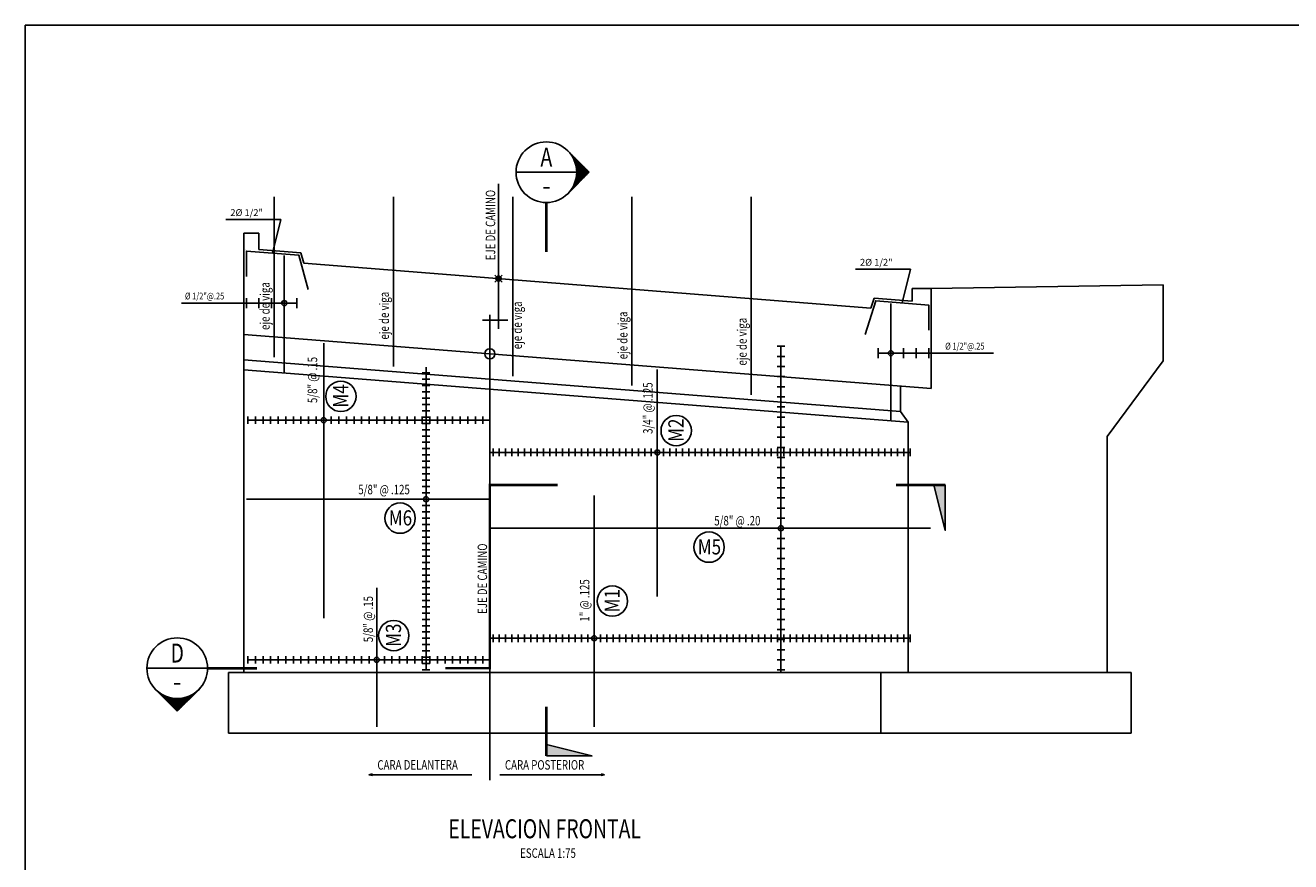
# Model space of a CAD drawing. Units: metres. Extents: x 769367 to 769815, y 8561484 to 8561532.
# Drawn here: x 769367 to 769392, y 8561516 to 8561532 of the extents above; entities that cross this region are included whole.
import ezdxf
from ezdxf.enums import TextEntityAlignment as Align

# ---------------------------------------------------------------- set-up
doc = ezdxf.new("R2010")
doc.units = ezdxf.units.M
doc.header["$LTSCALE"] = 75
doc.header["$MEASUREMENT"] = 0
doc.linetypes.add('CENTER2', pattern=[1.125, 0.75, -0.125, 0.125, -0.125])
doc.linetypes.add('DASHDOT', pattern=[25.4, 12.7, -6.35, 0, -6.35])
for name, color, linetype in [('21E', 3, 'DASHDOT'), ('22', 1, 'Continuous'), ('22T', 7, 'Continuous'), ('A-ACOTACION', 3, 'Continuous'), ('Acotado', 46, 'Continuous'), ('ARMADURA', 5, 'Continuous'), ('Armadura texto', 7, 'Continuous'), ('Estribo', 7, 'Continuous'), ('Titulo', 4, 'Continuous'), ('X-SYM', 7, 'Continuous'), ('X-TEXT', 7, 'Continuous'), ('X-TIT', 6, 'Continuous')]:
    doc.layers.add(name, color=color, linetype=linetype)
doc.layers.add('EJE_LINEA', color=4, linetype='Continuous', lineweight=25)
doc.styles.add('Cota', font='romans.shx', dxfattribs={"oblique": 10})
doc.styles.add('ROMANS', font='ROMANS.shx', dxfattribs={"width": 0.9})
doc.styles.add('TEGEPSA 100', font='romans.shx')
doc.styles.add('Titulo', font='romand.shx', dxfattribs={"oblique": 10})
doc.dimstyles.new('1-50 elev', dxfattribs={"dimtxt": 0.08, "dimasz": 0.07, "dimexe": 0.07, "dimexo": 0.075, "dimgap": 0.05, "dimtad": 1, "dimzin": 4, "dimdsep": 46, "dimtxsty": 'Cota', "dimblk": 'OBLIQUE', "dimcen": 0.1, "dimdle": 0.08, "dimclrd": 7, "dimclre": 7, "dimadec": 0, "dimazin": 0, "dimtfac": 1, "dimtix": 1, "dimtmove": 0, "dimatfit": 3, "dimldrblk": 'OPEN30', "dimfxl": 0, "dimarcsym": 0})
doc.dimstyles.get("Standard").update_dxf_attribs({"dimtxt": 0.18, "dimasz": 0.18, "dimexe": 0.18, "dimexo": 0.0625, "dimgap": 0.09, "dimtad": 0, "dimtih": 1, "dimtoh": 1, "dimdec": 4, "dimzin": 0, "dimdsep": 46, "dimtxsty": 'Standard', "dimcen": 0.09, "dimadec": 0, "dimazin": 0, "dimtfac": 1, "dimtdec": 4, "dimtofl": 0, "dimtmove": 0, "dimatfit": 3, "dimfxl": 0, "dimtolj": 1, "dimtzin": 0, "dimarcsym": 0})

# ---------------------------------------------------------------- blocks, each defined once
blk = doc.blocks.new('_Oblique')
at = {"color": 0, "linetype": 'ByBlock', "lineweight": -2}
blk.add_line((-0.5, -0.5), (0.5, 0.5), dxfattribs=at)
blk = doc.blocks.new('_Open30')
at = {"color": 0, "lineweight": -2}
for p, q in [((-1, 0.27), (0, 0)), ((0, 0), (-1, -0.27)), ((0, 0), (-1, 0))]:
    blk.add_line(p, q, dxfattribs=at)
blk = doc.blocks.new('07-TI')
at = {"layer": 'X-TEXT', "style": 'ROMANS', "width": 0.75}
blk.add_attdef('ESCALA', text='', height=2.5, dxfattribs=at).set_placement((-13.5, 15.8), align=Align.MIDDLE_CENTER)
at = {"layer": 'X-TIT', "style": 'ROMANS', "width": 0.75}
blk.add_attdef('%%UELEVACION', text='', height=5, dxfattribs=at).set_placement((-14.37, 22.22), align=Align.MIDDLE_CENTER)
blk = doc.blocks.new('*X17')
at = {"color": 0}
for p, q in [((4.109, 12.516), (4.31, 12.516)), ((4.117, 12.523), (4.302, 12.523)), ((4.125, 12.531), (4.294, 12.531)), ((4.133, 12.539), (4.286, 12.539)), ((4.141, 12.547), (4.279, 12.547)), ((4.149, 12.555), (4.271, 12.555)), ((4.156, 12.562), (4.263, 12.562)), ((4.164, 12.57), (4.255, 12.57)), ((4.172, 12.578), (4.247, 12.578)), ((4.18, 12.586), (4.24, 12.586)), ((4.188, 12.594), (4.232, 12.594)), ((4.195, 12.602), (4.224, 12.602)), ((4.203, 12.609), (4.216, 12.609)), ((3.992, 12.398), (3.992, 12.398)), ((4, 12.406), (4.001, 12.406)), ((4.008, 12.414), (4.01, 12.414)), ((4.016, 12.422), (4.02, 12.422)), ((4.024, 12.43), (4.03, 12.43)), ((4.031, 12.438), (4.042, 12.438)), ((4.039, 12.445), (4.055, 12.445)), ((4.047, 12.453), (4.069, 12.453)), ((4.055, 12.461), (4.086, 12.461)), ((4.063, 12.469), (4.106, 12.469)), ((4.07, 12.477), (4.132, 12.477)), ((4.078, 12.484), (4.175, 12.484)), ((4.086, 12.492), (4.333, 12.492)), ((4.094, 12.5), (4.325, 12.5)), ((4.102, 12.508), (4.318, 12.508)), ((4.245, 12.484), (4.341, 12.484)), ((4.287, 12.477), (4.349, 12.477)), ((4.313, 12.469), (4.357, 12.469)), ((4.333, 12.461), (4.365, 12.461)), ((4.35, 12.453), (4.372, 12.453)), ((4.364, 12.445), (4.38, 12.445)), ((4.377, 12.438), (4.388, 12.438)), ((4.389, 12.43), (4.396, 12.43)), ((4.4, 12.422), (4.404, 12.422)), ((4.41, 12.414), (4.411, 12.414)), ((4.419, 12.406), (4.419, 12.406)), ((4.427, 12.398), (4.427, 12.398))]:
    blk.add_line(p, q, dxfattribs=at)
blk = doc.blocks.new('20-SC')
at = {"layer": 'X-SYM'}
for p, q in [((-11.31, 21), (-5.66, 26.66)), ((-11.31, 21), (-5.66, 15.34)), ((-8, 21), (8, 21))]:
    blk.add_line(p, q, dxfattribs=at)
at = {"layer": 'X-SYM', "const_width": 0.7}
blk.add_lwpolyline([(0, 13), (0, 0)], dxfattribs=at)
at = {"layer": 'X-SYM'}
blk.add_circle((0, 21), 8, dxfattribs=at)
at = {"layer": 'X-TEXT'}
blk.add_line((-0.79, 16.89), (0.79, 16.89), dxfattribs=at)
at = {"layer": 'X-SYM', "xscale": 25.60000000640002, "yscale": 25.60000000640002, "zscale": 25.6000000064, "rotation": 90}
blk.add_blockref('*X17', (311.65, -86.77), dxfattribs=at)
at = {"layer": 'X-TIT', "style": 'ROMANS', "width": 0.75}
blk.add_attdef('X', text='', height=5, dxfattribs=at).set_placement((0, 25), align=Align.MIDDLE_CENTER)
blk = doc.blocks.new('41-SC')
at = {"layer": 'X-SYM', "const_width": 0.7}
blk.add_lwpolyline([(0, -13), (0, 0)], dxfattribs=at)
at = {"layer": 'X-SYM'}
blk.add_lwpolyline([(0, -13), (-12, -13), (0, -10), (0, -13)], dxfattribs=at)
blk.add_solid([(0, -13), (-12, -13), (0, -10)], dxfattribs=at)
blk = doc.blocks.new('36-SC')
at = {"layer": 'X-SYM', "const_width": 0.7}
blk.add_lwpolyline([(13, 0), (0, 0)], dxfattribs=at)
at = {"layer": 'X-SYM'}
blk.add_lwpolyline([(13, 0), (13, -12), (10, 0), (13, 0)], dxfattribs=at)
blk.add_solid([(13, 0), (13, -12), (10, 0)], dxfattribs=at)
blk = doc.blocks.new('*X24')
at = {"color": 0}
for p, q in [((4.109, 12.516), (4.31, 12.516)), ((4.117, 12.523), (4.302, 12.523)), ((4.125, 12.531), (4.294, 12.531)), ((4.133, 12.539), (4.286, 12.539)), ((4.141, 12.547), (4.279, 12.547)), ((4.149, 12.555), (4.271, 12.555)), ((4.156, 12.562), (4.263, 12.562)), ((4.164, 12.57), (4.255, 12.57)), ((4.172, 12.578), (4.247, 12.578)), ((4.18, 12.586), (4.24, 12.586)), ((4.188, 12.594), (4.232, 12.594)), ((4.195, 12.602), (4.224, 12.602)), ((4.203, 12.609), (4.216, 12.609)), ((3.992, 12.398), (3.992, 12.398)), ((4, 12.406), (4.001, 12.406)), ((4.008, 12.414), (4.01, 12.414)), ((4.016, 12.422), (4.02, 12.422)), ((4.024, 12.43), (4.03, 12.43)), ((4.031, 12.438), (4.042, 12.438)), ((4.039, 12.445), (4.055, 12.445)), ((4.047, 12.453), (4.069, 12.453)), ((4.055, 12.461), (4.086, 12.461)), ((4.063, 12.469), (4.106, 12.469)), ((4.07, 12.477), (4.132, 12.477)), ((4.078, 12.484), (4.175, 12.484)), ((4.086, 12.492), (4.333, 12.492)), ((4.094, 12.5), (4.325, 12.5)), ((4.102, 12.508), (4.318, 12.508)), ((4.245, 12.484), (4.341, 12.484)), ((4.287, 12.477), (4.349, 12.477)), ((4.313, 12.469), (4.357, 12.469)), ((4.333, 12.461), (4.365, 12.461)), ((4.35, 12.453), (4.372, 12.453)), ((4.364, 12.445), (4.38, 12.445)), ((4.377, 12.438), (4.388, 12.438)), ((4.389, 12.43), (4.396, 12.43)), ((4.4, 12.422), (4.404, 12.422)), ((4.41, 12.414), (4.411, 12.414)), ((4.419, 12.406), (4.419, 12.406)), ((4.427, 12.398), (4.427, 12.398))]:
    blk.add_line(p, q, dxfattribs=at)
blk = doc.blocks.new('23-SC')
at = {"layer": 'X-SYM'}
for p, q in [((-29, 0), (-13, 0)), ((-21, -11.31), (-26.66, -5.66)), ((-21, -11.31), (-15.34, -5.66))]:
    blk.add_line(p, q, dxfattribs=at)
at = {"layer": 'X-SYM', "const_width": 0.7}
blk.add_lwpolyline([(-13, 0), (0, 0)], dxfattribs=at)
at = {"layer": 'X-SYM'}
blk.add_circle((-21, 0), 8, dxfattribs=at)
blk.add_arc((-21, 0), 8, 219.7609, 320.2391, dxfattribs=at)
at = {"layer": 'X-TEXT'}
blk.add_line((-21.79, -4.11), (-20.21, -4.11), dxfattribs=at)
at = {"layer": 'X-SYM', "xscale": 25.60000000639999, "yscale": 25.60000000640002, "zscale": 25.6000000064, "rotation": 180}
blk.add_blockref('*X24', (86.77, 311.65), dxfattribs=at)
at = {"layer": 'X-TIT', "style": 'ROMANS', "width": 0.75}
blk.add_attdef('X', text='', height=5, dxfattribs=at).set_placement((-21, 4), align=Align.MIDDLE_CENTER)

msp = doc.modelspace()

# ---------------------------------------------------------------- hatches: boundary and pattern name
at = {"layer": '22'}
h = msp.add_hatch(dxfattribs=at)
h.set_pattern_fill('AR-SAND', color=256, scale=0.5, style=0)
h.set_pattern_definition([(37.5, (1e-10, 2.3518), (-0.031496679055, 0.96341188451), [0, -0.76, 0, -0.85, 0, -0.8125]), (7.5, (1e-10, 2.3518), (0.88488835263, 1.41107303261), [0, -0.41, 0, -0.685, 0, -0.2625]), (327.5, (-0.615, 2.3518), (1.557070930876, 0.00282952677), [0, -0.25, 0, -0.9, 0, -1.175]), (317.5, (-0.615, 2.3518), (1.50306330229, 0.43883778247), [0, -0.125, 0, -0.59, 0, -0.675])])
h.paths.add_polyline_path([(769371.9558, 8561527.66723), (769371.9558, 8561528.1909), (769371.6558, 8561528.1909), (769371.6558, 8561527.6909)])

# ---------------------------------------------------------------- linework, layer by layer
at = {"layer": '21E', "color": 8, "linetype": 'CENTER2', "ltscale": 3}
for points in [[(769372.2558, 8561528.90963), (769372.2558, 8561525.73913)], [(769374.61478, 8561528.90963), (769374.61478, 8561525.55302)], [(769376.97375, 8561528.90963), (769376.97375, 8561525.36691)], [(769379.33273, 8561528.90963), (769379.33273, 8561525.1808)], [(769381.69171, 8561528.90963), (769381.69171, 8561524.9947)]]:
    msp.add_lwpolyline(points, dxfattribs=at)
at = {"layer": '22'}
for p, q in [((769371.6558, 8561519.50698), (769371.6558, 8561528.1909)), ((769371.6558, 8561528.1909), (769371.9558, 8561528.1909)), ((769371.9558, 8561527.86723), (769371.9558, 8561528.1909)), ((769371.9558, 8561527.86723), (769372.78585, 8561527.80174)), ((769372.84018, 8561527.59746), (769384.05819, 8561526.71242)), ((769385.25346, 8561527.1001), (769384.87633, 8561527.1001)), ((769385.25346, 8561527.1001), (769385.25346, 8561525.11812)), ((769384.12054, 8561526.9075), (769384.87633, 8561526.84788)), ((769371.6558, 8561526.1909), (769385.25346, 8561525.11812)), ((769384.64406, 8561525.1662), (769384.64406, 8561524.6662)), ((769384.79641, 8561524.45418), (769384.79641, 8561519.50698)), ((769371.3558, 8561519.50698), (769384.64406, 8561519.50698)), ((769371.3558, 8561519.50698), (769371.3558, 8561518.30698)), ((769384.25568, 8561519.50698), (769384.25568, 8561518.30698)), ((769371.3558, 8561518.30698), (769384.25568, 8561518.30698))]:
    msp.add_line(p, q, dxfattribs=at)
for points in [[(769372.84018, 8561527.59746), (769372.78585, 8561527.80174)], [(769384.87633, 8561526.84788), (769384.87633, 8561527.1001)], [(769384.05819, 8561526.71242), (769384.12054, 8561526.9075)], [(769384.64406, 8561524.6662), (769371.6558, 8561525.6909)], [(769384.79641, 8561524.45418), (769371.6558, 8561525.4909)], [(769384.79641, 8561524.45418), (769384.64406, 8561524.6662)]]:
    msp.add_lwpolyline(points, dxfattribs=at)
at = {"layer": 'A-ACOTACION', "color": 1}
for points in [[(769376.62246, 8561527.22277), (769376.76388, 8561527.36419)], [(769376.76388, 8561527.22277), (769376.62246, 8561527.36419)]]:
    msp.add_lwpolyline(points, dxfattribs=at)
for centre, radius in [((769376.69317, 8561527.29348), 0.05), ((769376.52203, 8561525.80698), 0.1)]:
    msp.add_circle(centre, radius, dxfattribs=at)
at = {"layer": 'ARMADURA'}
for p, q in [((769372.4558, 8561525.42778), (769372.4558, 8561527.74749)), ((769371.7058, 8561526.70953), (769371.7058, 8561526.90953)), ((769371.9558, 8561526.70953), (769371.9558, 8561526.90953)), ((769372.2058, 8561526.70953), (769372.2058, 8561526.90953)), ((769372.7058, 8561526.70953), (769372.7058, 8561526.90953)), ((769384.45346, 8561526.8018), (769384.45346, 8561524.48743)), ((769373.2358, 8561520.58198), (769373.2358, 8561526.01609)), ((769382.35509, 8561525.95698), (769382.20509, 8561525.95698)), ((769384.20346, 8561525.71898), (769384.20346, 8561525.91898)), ((769384.45346, 8561525.71898), (769384.45346, 8561525.91898)), ((769384.70346, 8561525.71898), (769384.70346, 8561525.91898)), ((769384.95346, 8561525.71898), (769384.95346, 8561525.91898)), ((769385.20346, 8561525.71898), (769385.20346, 8561525.91898)), ((769382.35509, 8561525.75698), (769382.20509, 8561525.75698)), ((769382.35509, 8561525.55698), (769382.20509, 8561525.55698)), ((769375.3358, 8561525.43198), (769375.1858, 8561525.43198)), ((769375.3358, 8561525.30698), (769375.1858, 8561525.30698)), ((769379.83453, 8561521.00698), (769379.83453, 8561525.49549)), ((769382.35509, 8561525.35698), (769382.20509, 8561525.35698)), ((769375.3358, 8561525.18198), (769375.1858, 8561525.18198)), ((769375.3358, 8561525.05698), (769375.1858, 8561525.05698)), ((769382.35509, 8561525.15698), (769382.20509, 8561525.15698)), ((769375.3358, 8561524.93198), (769375.1858, 8561524.93198)), ((769375.3358, 8561524.80698), (769375.1858, 8561524.80698)), ((769382.35509, 8561524.95698), (769382.20509, 8561524.95698)), ((769371.7358, 8561524.41948), (769371.7358, 8561524.56948)), ((769371.8858, 8561524.41948), (769371.8858, 8561524.56948)), ((769372.0358, 8561524.41948), (769372.0358, 8561524.56948)), ((769372.1858, 8561524.41948), (769372.1858, 8561524.56948)), ((769372.3358, 8561524.41948), (769372.3358, 8561524.56948)), ((769372.4858, 8561524.41948), (769372.4858, 8561524.56948)), ((769372.6358, 8561524.41948), (769372.6358, 8561524.56948)), ((769372.7858, 8561524.41948), (769372.7858, 8561524.56948)), ((769372.9358, 8561524.41948), (769372.9358, 8561524.56948)), ((769373.0858, 8561524.41948), (769373.0858, 8561524.56948)), ((769373.2358, 8561524.41948), (769373.2358, 8561524.56948)), ((769373.3858, 8561524.41948), (769373.3858, 8561524.56948)), ((769373.5358, 8561524.41948), (769373.5358, 8561524.56948)), ((769373.6858, 8561524.41948), (769373.6858, 8561524.56948)), ((769373.8358, 8561524.41948), (769373.8358, 8561524.56948)), ((769373.9858, 8561524.41948), (769373.9858, 8561524.56948)), ((769374.1358, 8561524.41948), (769374.1358, 8561524.56948)), ((769374.2858, 8561524.41948), (769374.2858, 8561524.56948)), ((769374.4358, 8561524.41948), (769374.4358, 8561524.56948)), ((769374.5858, 8561524.41948), (769374.5858, 8561524.56948)), ((769374.7358, 8561524.41948), (769374.7358, 8561524.56948)), ((769374.8858, 8561524.41948), (769374.8858, 8561524.56948)), ((769375.0358, 8561524.41948), (769375.0358, 8561524.56948)), ((769375.3358, 8561524.68198), (769375.1858, 8561524.68198)), ((769375.1858, 8561524.41948), (769375.1858, 8561524.56948)), ((769375.3358, 8561524.55698), (769375.1858, 8561524.55698)), ((769375.3358, 8561524.41948), (769375.3358, 8561524.56948)), ((769375.4858, 8561524.41948), (769375.4858, 8561524.56948)), ((769375.6358, 8561524.41948), (769375.6358, 8561524.56948)), ((769375.7858, 8561524.41948), (769375.7858, 8561524.56948)), ((769375.9358, 8561524.41948), (769375.9358, 8561524.56948)), ((769376.0858, 8561524.41948), (769376.0858, 8561524.56948)), ((769376.2358, 8561524.41948), (769376.2358, 8561524.56948)), ((769376.3858, 8561524.41948), (769376.3858, 8561524.56948)), ((769382.35509, 8561524.75698), (769382.20509, 8561524.75698)), ((769382.35509, 8561524.55698), (769382.20509, 8561524.55698)), ((769375.3358, 8561524.43198), (769375.1858, 8561524.43198)), ((769375.3358, 8561524.30698), (769375.1858, 8561524.30698)), ((769382.35509, 8561524.35698), (769382.20509, 8561524.35698)), ((769375.3358, 8561524.18198), (769375.1858, 8561524.18198)), ((769375.3358, 8561524.05698), (769375.1858, 8561524.05698)), ((769382.35509, 8561524.15698), (769382.20509, 8561524.15698)), ((769375.3358, 8561523.93198), (769375.1858, 8561523.93198)), ((769375.3358, 8561523.80698), (769375.1858, 8561523.80698)), ((769376.58453, 8561523.78198), (769376.58453, 8561523.93198)), ((769376.70953, 8561523.78198), (769376.70953, 8561523.93198)), ((769376.83453, 8561523.78198), (769376.83453, 8561523.93198)), ((769376.95953, 8561523.78198), (769376.95953, 8561523.93198)), ((769377.08453, 8561523.78198), (769377.08453, 8561523.93198)), ((769377.20953, 8561523.78198), (769377.20953, 8561523.93198)), ((769377.33453, 8561523.78198), (769377.33453, 8561523.93198)), ((769377.45953, 8561523.78198), (769377.45953, 8561523.93198)), ((769377.58453, 8561523.78198), (769377.58453, 8561523.93198)), ((769377.70953, 8561523.78198), (769377.70953, 8561523.93198)), ((769377.83453, 8561523.78198), (769377.83453, 8561523.93198)), ((769377.95953, 8561523.78198), (769377.95953, 8561523.93198)), ((769378.08453, 8561523.78198), (769378.08453, 8561523.93198)), ((769378.20953, 8561523.78198), (769378.20953, 8561523.93198)), ((769378.33453, 8561523.78198), (769378.33453, 8561523.93198)), ((769378.45953, 8561523.78198), (769378.45953, 8561523.93198)), ((769378.58453, 8561523.78198), (769378.58453, 8561523.93198)), ((769378.70953, 8561523.78198), (769378.70953, 8561523.93198)), ((769378.83453, 8561523.78198), (769378.83453, 8561523.93198)), ((769378.95953, 8561523.78198), (769378.95953, 8561523.93198)), ((769379.08453, 8561523.78198), (769379.08453, 8561523.93198)), ((769379.20953, 8561523.78198), (769379.20953, 8561523.93198)), ((769379.33453, 8561523.78198), (769379.33453, 8561523.93198)), ((769379.45953, 8561523.78198), (769379.45953, 8561523.93198)), ((769379.58453, 8561523.78198), (769379.58453, 8561523.93198)), ((769379.70953, 8561523.78198), (769379.70953, 8561523.93198)), ((769379.83453, 8561523.78198), (769379.83453, 8561523.93198)), ((769379.95953, 8561523.78198), (769379.95953, 8561523.93198)), ((769380.08453, 8561523.78198), (769380.08453, 8561523.93198)), ((769380.20953, 8561523.78198), (769380.20953, 8561523.93198)), ((769380.33453, 8561523.78198), (769380.33453, 8561523.93198)), ((769380.45953, 8561523.78198), (769380.45953, 8561523.93198)), ((769380.58453, 8561523.78198), (769380.58453, 8561523.93198)), ((769380.70953, 8561523.78198), (769380.70953, 8561523.93198)), ((769380.83453, 8561523.78198), (769380.83453, 8561523.93198)), ((769380.95953, 8561523.78198), (769380.95953, 8561523.93198)), ((769381.08453, 8561523.78198), (769381.08453, 8561523.93198)), ((769381.20953, 8561523.78198), (769381.20953, 8561523.93198)), ((769381.33453, 8561523.78198), (769381.33453, 8561523.93198)), ((769381.45953, 8561523.78198), (769381.45953, 8561523.93198)), ((769381.58453, 8561523.78198), (769381.58453, 8561523.93198)), ((769381.70953, 8561523.78198), (769381.70953, 8561523.93198)), ((769381.83453, 8561523.78198), (769381.83453, 8561523.93198)), ((769381.95953, 8561523.78198), (769381.95953, 8561523.93198)), ((769382.08453, 8561523.78198), (769382.08453, 8561523.93198)), ((769382.35509, 8561523.95698), (769382.20509, 8561523.95698)), ((769382.20953, 8561523.78198), (769382.20953, 8561523.93198)), ((769382.33453, 8561523.78198), (769382.33453, 8561523.93198)), ((769382.45953, 8561523.78198), (769382.45953, 8561523.93198)), ((769382.58453, 8561523.78198), (769382.58453, 8561523.93198)), ((769382.70953, 8561523.78198), (769382.70953, 8561523.93198)), ((769382.83453, 8561523.78198), (769382.83453, 8561523.93198)), ((769382.95953, 8561523.78198), (769382.95953, 8561523.93198)), ((769383.08453, 8561523.78198), (769383.08453, 8561523.93198)), ((769383.20953, 8561523.78198), (769383.20953, 8561523.93198)), ((769383.33453, 8561523.78198), (769383.33453, 8561523.93198)), ((769383.45953, 8561523.78198), (769383.45953, 8561523.93198)), ((769383.58453, 8561523.78198), (769383.58453, 8561523.93198)), ((769383.70953, 8561523.78198), (769383.70953, 8561523.93198)), ((769383.83453, 8561523.78198), (769383.83453, 8561523.93198)), ((769383.95953, 8561523.78198), (769383.95953, 8561523.93198)), ((769384.08453, 8561523.78198), (769384.08453, 8561523.93198)), ((769384.20953, 8561523.78198), (769384.20953, 8561523.93198)), ((769384.33453, 8561523.78198), (769384.33453, 8561523.93198)), ((769384.45953, 8561523.78198), (769384.45953, 8561523.93198)), ((769384.58453, 8561523.78198), (769384.58453, 8561523.93198)), ((769384.70953, 8561523.78198), (769384.70953, 8561523.93198)), ((769384.83453, 8561523.78198), (769384.83453, 8561523.93198)), ((769375.3358, 8561523.68198), (769375.1858, 8561523.68198)), ((769375.3358, 8561523.55698), (769375.1858, 8561523.55698)), ((769382.35509, 8561523.75698), (769382.20509, 8561523.75698)), ((769382.35509, 8561523.55698), (769382.20509, 8561523.55698)), ((769375.3358, 8561523.43198), (769375.1858, 8561523.43198)), ((769375.3358, 8561523.30698), (769375.1858, 8561523.30698)), ((769382.35509, 8561523.35698), (769382.20509, 8561523.35698)), ((769375.3358, 8561523.18198), (769375.1858, 8561523.18198)), ((769375.3358, 8561523.05698), (769375.1858, 8561523.05698)), ((769382.35509, 8561523.15698), (769382.20509, 8561523.15698)), ((769371.70581, 8561522.93198), (769376.52203, 8561522.93198)), ((769375.3358, 8561522.93198), (769375.1858, 8561522.93198)), ((769375.3358, 8561522.80698), (769375.1858, 8561522.80698)), ((769378.58453, 8561518.43198), (769378.58453, 8561523.00698)), ((769382.35509, 8561522.95698), (769382.20509, 8561522.95698)), ((769375.3358, 8561522.68198), (769375.1858, 8561522.68198)), ((769375.3358, 8561522.55698), (769375.1858, 8561522.55698)), ((769382.35509, 8561522.75698), (769382.20509, 8561522.75698)), ((769382.35509, 8561522.55698), (769382.20509, 8561522.55698)), ((769375.3358, 8561522.43198), (769375.1858, 8561522.43198)), ((769375.3358, 8561522.30698), (769375.1858, 8561522.30698)), ((769376.52203, 8561522.35698), (769385.23477, 8561522.35698)), ((769382.35509, 8561522.35698), (769382.20509, 8561522.35698)), ((769375.3358, 8561522.18198), (769375.1858, 8561522.18198)), ((769375.3358, 8561522.05698), (769375.1858, 8561522.05698)), ((769382.35509, 8561522.15698), (769382.20509, 8561522.15698)), ((769375.3358, 8561521.93198), (769375.1858, 8561521.93198)), ((769375.3358, 8561521.80698), (769375.1858, 8561521.80698)), ((769382.35509, 8561521.95698), (769382.20509, 8561521.95698)), ((769375.3358, 8561521.68198), (769375.1858, 8561521.68198)), ((769375.3358, 8561521.55698), (769375.1858, 8561521.55698)), ((769382.35509, 8561521.75698), (769382.20509, 8561521.75698)), ((769382.35509, 8561521.55698), (769382.20509, 8561521.55698)), ((769375.3358, 8561521.43198), (769375.1858, 8561521.43198)), ((769375.3358, 8561521.30698), (769375.1858, 8561521.30698)), ((769382.35509, 8561521.35698), (769382.20509, 8561521.35698)), ((769374.2858, 8561518.43198), (769374.2858, 8561521.18198)), ((769375.3358, 8561521.18198), (769375.1858, 8561521.18198)), ((769375.3358, 8561521.05698), (769375.1858, 8561521.05698)), ((769382.35509, 8561521.15698), (769382.20509, 8561521.15698)), ((769375.3358, 8561520.93198), (769375.1858, 8561520.93198)), ((769375.3358, 8561520.80698), (769375.1858, 8561520.80698)), ((769382.35509, 8561520.95698), (769382.20509, 8561520.95698)), ((769375.3358, 8561520.68198), (769375.1858, 8561520.68198)), ((769375.3358, 8561520.55698), (769375.1858, 8561520.55698)), ((769382.35509, 8561520.75698), (769382.20509, 8561520.75698)), ((769382.35509, 8561520.55698), (769382.20509, 8561520.55698)), ((769375.3358, 8561520.43198), (769375.1858, 8561520.43198)), ((769375.3358, 8561520.30698), (769375.1858, 8561520.30698)), ((769382.35509, 8561520.35698), (769382.20509, 8561520.35698)), ((769375.3358, 8561520.18198), (769375.1858, 8561520.18198)), ((769375.3358, 8561520.05698), (769375.1858, 8561520.05698)), ((769376.58453, 8561520.10769), (769376.58453, 8561520.25769)), ((769376.70953, 8561520.10769), (769376.70953, 8561520.25769)), ((769376.83453, 8561520.10769), (769376.83453, 8561520.25769)), ((769376.95953, 8561520.10769), (769376.95953, 8561520.25769)), ((769377.08453, 8561520.10769), (769377.08453, 8561520.25769)), ((769377.20953, 8561520.10769), (769377.20953, 8561520.25769)), ((769377.33453, 8561520.10769), (769377.33453, 8561520.25769)), ((769377.45953, 8561520.10769), (769377.45953, 8561520.25769)), ((769377.58453, 8561520.10769), (769377.58453, 8561520.25769)), ((769377.70953, 8561520.10769), (769377.70953, 8561520.25769)), ((769377.83453, 8561520.10769), (769377.83453, 8561520.25769)), ((769377.95953, 8561520.10769), (769377.95953, 8561520.25769)), ((769378.08453, 8561520.10769), (769378.08453, 8561520.25769)), ((769378.20953, 8561520.10769), (769378.20953, 8561520.25769)), ((769378.33453, 8561520.10769), (769378.33453, 8561520.25769)), ((769378.45953, 8561520.10769), (769378.45953, 8561520.25769)), ((769378.58453, 8561520.10769), (769378.58453, 8561520.25769)), ((769378.70953, 8561520.10769), (769378.70953, 8561520.25769)), ((769378.83453, 8561520.10769), (769378.83453, 8561520.25769)), ((769378.95953, 8561520.10769), (769378.95953, 8561520.25769)), ((769379.08453, 8561520.10769), (769379.08453, 8561520.25769)), ((769379.20953, 8561520.10769), (769379.20953, 8561520.25769)), ((769379.33453, 8561520.10769), (769379.33453, 8561520.25769)), ((769379.45953, 8561520.10769), (769379.45953, 8561520.25769)), ((769379.58453, 8561520.10769), (769379.58453, 8561520.25769)), ((769379.70953, 8561520.10769), (769379.70953, 8561520.25769)), ((769379.83453, 8561520.10769), (769379.83453, 8561520.25769)), ((769379.95953, 8561520.10769), (769379.95953, 8561520.25769)), ((769380.08453, 8561520.10769), (769380.08453, 8561520.25769)), ((769380.20953, 8561520.10769), (769380.20953, 8561520.25769)), ((769380.33453, 8561520.10769), (769380.33453, 8561520.25769)), ((769380.45953, 8561520.10769), (769380.45953, 8561520.25769)), ((769380.58453, 8561520.10769), (769380.58453, 8561520.25769)), ((769380.70953, 8561520.10769), (769380.70953, 8561520.25769)), ((769380.83453, 8561520.10769), (769380.83453, 8561520.25769)), ((769380.95953, 8561520.10769), (769380.95953, 8561520.25769)), ((769381.08453, 8561520.10769), (769381.08453, 8561520.25769)), ((769381.20953, 8561520.10769), (769381.20953, 8561520.25769)), ((769381.33453, 8561520.10769), (769381.33453, 8561520.25769)), ((769381.45953, 8561520.10769), (769381.45953, 8561520.25769)), ((769381.58453, 8561520.10769), (769381.58453, 8561520.25769)), ((769381.70953, 8561520.10769), (769381.70953, 8561520.25769)), ((769381.83453, 8561520.10769), (769381.83453, 8561520.25769)), ((769381.95953, 8561520.10769), (769381.95953, 8561520.25769)), ((769382.08453, 8561520.10769), (769382.08453, 8561520.25769)), ((769382.35509, 8561520.15698), (769382.20509, 8561520.15698)), ((769382.20953, 8561520.10769), (769382.20953, 8561520.25769)), ((769382.33453, 8561520.10769), (769382.33453, 8561520.25769)), ((769382.45953, 8561520.10769), (769382.45953, 8561520.25769)), ((769382.58453, 8561520.10769), (769382.58453, 8561520.25769)), ((769382.70953, 8561520.10769), (769382.70953, 8561520.25769)), ((769382.83453, 8561520.10769), (769382.83453, 8561520.25769)), ((769382.95953, 8561520.10769), (769382.95953, 8561520.25769)), ((769383.08453, 8561520.10769), (769383.08453, 8561520.25769)), ((769383.20953, 8561520.10769), (769383.20953, 8561520.25769)), ((769383.33453, 8561520.10769), (769383.33453, 8561520.25769)), ((769383.45953, 8561520.10769), (769383.45953, 8561520.25769)), ((769383.58453, 8561520.10769), (769383.58453, 8561520.25769)), ((769383.70953, 8561520.10769), (769383.70953, 8561520.25769)), ((769383.83453, 8561520.10769), (769383.83453, 8561520.25769)), ((769383.95953, 8561520.10769), (769383.95953, 8561520.25769)), ((769384.08453, 8561520.10769), (769384.08453, 8561520.25769)), ((769384.20953, 8561520.10769), (769384.20953, 8561520.25769)), ((769384.33453, 8561520.10769), (769384.33453, 8561520.25769)), ((769384.45953, 8561520.10769), (769384.45953, 8561520.25769)), ((769384.58453, 8561520.10769), (769384.58453, 8561520.25769)), ((769384.70953, 8561520.10769), (769384.70953, 8561520.25769)), ((769384.83453, 8561520.10769), (769384.83453, 8561520.25769)), ((769371.7358, 8561519.68198), (769371.7358, 8561519.83198)), ((769371.8858, 8561519.68198), (769371.8858, 8561519.83198)), ((769372.0358, 8561519.68198), (769372.0358, 8561519.83198)), ((769372.1858, 8561519.68198), (769372.1858, 8561519.83198)), ((769372.3358, 8561519.68198), (769372.3358, 8561519.83198)), ((769372.4858, 8561519.68198), (769372.4858, 8561519.83198)), ((769372.6358, 8561519.68198), (769372.6358, 8561519.83198)), ((769372.7858, 8561519.68198), (769372.7858, 8561519.83198)), ((769372.9358, 8561519.68198), (769372.9358, 8561519.83198)), ((769373.0858, 8561519.68198), (769373.0858, 8561519.83198)), ((769373.2358, 8561519.68198), (769373.2358, 8561519.83198)), ((769373.3858, 8561519.68198), (769373.3858, 8561519.83198)), ((769373.5358, 8561519.68198), (769373.5358, 8561519.83198)), ((769373.6858, 8561519.68198), (769373.6858, 8561519.83198)), ((769373.8358, 8561519.68198), (769373.8358, 8561519.83198)), ((769373.9858, 8561519.68198), (769373.9858, 8561519.83198)), ((769374.1358, 8561519.68198), (769374.1358, 8561519.83198)), ((769374.2858, 8561519.68198), (769374.2858, 8561519.83198)), ((769374.4358, 8561519.68198), (769374.4358, 8561519.83198)), ((769374.5858, 8561519.68198), (769374.5858, 8561519.83198)), ((769374.7358, 8561519.68198), (769374.7358, 8561519.83198)), ((769374.8858, 8561519.68198), (769374.8858, 8561519.83198)), ((769375.0358, 8561519.68198), (769375.0358, 8561519.83198)), ((769375.3358, 8561519.93198), (769375.1858, 8561519.93198)), ((769375.1858, 8561519.68198), (769375.1858, 8561519.83198)), ((769375.3358, 8561519.80698), (769375.1858, 8561519.80698)), ((769375.3358, 8561519.68198), (769375.3358, 8561519.83198)), ((769375.4858, 8561519.68198), (769375.4858, 8561519.83198)), ((769375.6358, 8561519.68198), (769375.6358, 8561519.83198)), ((769375.7858, 8561519.68198), (769375.7858, 8561519.83198)), ((769375.9358, 8561519.68198), (769375.9358, 8561519.83198)), ((769376.0858, 8561519.68198), (769376.0858, 8561519.83198)), ((769376.2358, 8561519.68198), (769376.2358, 8561519.83198)), ((769376.3858, 8561519.68198), (769376.3858, 8561519.83198)), ((769382.35509, 8561519.95698), (769382.20509, 8561519.95698)), ((769375.3358, 8561519.68198), (769375.1858, 8561519.68198)), ((769375.3358, 8561519.55698), (769375.1858, 8561519.55698)), ((769382.35509, 8561519.75698), (769382.20509, 8561519.75698)), ((769382.35509, 8561519.55698), (769382.20509, 8561519.55698))]:
    msp.add_line(p, q, dxfattribs=at)
for points in [[(769372.92653, 8561527.07819), (769372.74663, 8561527.75468), (769371.7058, 8561527.8368), (769371.7058, 8561527.3368)], [(769383.94301, 8561526.18777), (769384.15611, 8561526.85454), (769385.20346, 8561526.77191), (769385.20346, 8561526.27191)]]:
    msp.add_lwpolyline(points, dxfattribs=at)
at = {"layer": 'Armadura texto', "color": 7}
for p, q in [((769372.7058, 8561526.80953), (769370.42453, 8561526.80953)), ((769382.28009, 8561525.95698), (769382.28009, 8561519.50698)), ((769384.20346, 8561525.81898), (769386.48629, 8561525.81898)), ((769375.2608, 8561525.5414), (769375.2608, 8561519.55698)), ((769376.52203, 8561524.49448), (769371.7358, 8561524.49448)), ((769376.52203, 8561519.75698), (769371.7358, 8561519.75698))]:
    msp.add_line(p, q, dxfattribs=at)
at = {"layer": 'Armadura texto', "color": 40}
for p, q in [((769384.83453, 8561523.85698), (769376.52203, 8561523.85698)), ((769384.83453, 8561520.18269), (769376.52203, 8561520.18269))]:
    msp.add_line(p, q, dxfattribs=at)
for centre in [(769372.4558, 8561526.80953), (769384.45346, 8561525.81898), (769373.2358, 8561524.49448), (769379.83453, 8561523.85698), (769375.26079, 8561522.93198), (769382.28009, 8561522.35698), (769378.58453, 8561520.18269), (769374.2858, 8561519.75698)]:
    msp.add_circle(centre, 0.05, dxfattribs=at)
at = {"layer": 'EJE_LINEA', "linetype": 'CENTER2', "ltscale": 0.2}
msp.add_line((769376.37348, 8561526.47057), (769376.87786, 8561526.47057), dxfattribs=at)
for points in [[(769376.69317, 8561526.30385), (769376.69317, 8561529.16736)], [(769376.52203, 8561517.37717), (769376.52203, 8561526.57884)]]:
    msp.add_lwpolyline(points, dxfattribs=at)
at = {"layer": 'Estribo', "color": 8}
for p, q in [((769385.25346, 8561527.1001), (769389.83785, 8561527.1701)), ((769389.83785, 8561527.1701), (769389.83785, 8561525.6701)), ((769388.72978, 8561524.1701), (769389.83785, 8561525.6701)), ((769388.72978, 8561524.1701), (769388.72978, 8561519.50698)), ((769384.64406, 8561519.50698), (769389.20707, 8561519.50698)), ((769389.20707, 8561519.50698), (769389.20707, 8561518.30698)), ((769384.25568, 8561518.30698), (769389.20707, 8561518.30698))]:
    msp.add_line(p, q, dxfattribs=at)
at = {"layer": 'Estribo'}
msp.add_lwpolyline([(769367.33414, 8561492.22766), (769426.50914, 8561492.22766), (769426.50914, 8561532.3017), (769367.33414, 8561532.3017)], close=True, dxfattribs=at)
at = {"layer": 'Titulo'}
for centre in [(769373.57613, 8561524.96593), (769380.20758, 8561524.28863), (769374.74659, 8561522.55771), (769380.85717, 8561521.98467), (769378.94558, 8561520.91834), (769374.62085, 8561520.2356)]:
    msp.add_circle(centre, 0.3, dxfattribs=at)
at = {"layer": 'X-SYM', "const_width": 0.05}
msp.add_lwpolyline([(769375.64045, 8561519.59075), (769376.52203, 8561519.59075), (769376.52203, 8561523.21507), (769377.86629, 8561523.21507)], dxfattribs=at)

# ---------------------------------------------------------------- block references
at = {"layer": 'X-SYM'}
ref = msp.add_blockref('20-SC', (769377.63964, 8561527.82248), dxfattribs=dict(at, xscale=-0.07500000228174031, yscale=0.07500000298023224, zscale=0.0750000023291578))
ref.add_attrib('X', 'A', dxfattribs={"layer": 'X-TIT', "height": 0.375, "style": 'ROMANS', "width": 0.75}).set_placement((769377.63964, 8561529.69748), align=Align.MIDDLE_CENTER)
at = {"layer": 'X-SYM', "yscale": 0.07500000298023224, "zscale": 0.0750000023291578}
for name, p, xscale in [('36-SC', (769384.55277, 8561523.21507), 0.07500000228174031), ('41-SC', (769377.63964, 8561518.83225), -0.07500000228174031)]:
    msp.add_blockref(name, p, dxfattribs=dict(at, xscale=xscale))
at = {"layer": 'X-SYM', "xscale": 0.07500000228174031, "yscale": 0.07500000298023224, "zscale": 0.0750000023291578}
for name, p, values in [('23-SC', (769371.91383, 8561519.59075), {'X': 'D'}), ('07-TI', (769378.68458, 8561514.75044), {'%%UELEVACION': '%%UELEVACION FRONTAL', 'ESCALA': 'ESCALA 1:75'})]:
    msp.add_blockref(name, p, dxfattribs=at).add_auto_attribs(values)

# ---------------------------------------------------------------- texts
at = {"layer": '22T', "style": 'TEGEPSA 100'}
for p in [(769371.34816, 8561528.53166), (769383.80173, 8561527.54915)]:
    msp.add_text(' 2%%C 1/2"', height=0.135, dxfattribs=at).set_placement(p)
at = {"layer": '22T', "style": 'TEGEPSA 100', "width": 0.8}
for p in [(769370.49151, 8561526.88139), (769385.52861, 8561525.89084)]:
    msp.add_text('Ø 1/2"@.25', height=0.135, dxfattribs=at).set_placement(p)
at = {"layer": 'Titulo', "style": 'Titulo'}
for s, width, p, p2 in [('M4', 0.768139, (769373.7209, 8561524.74327), (769373.7209, 8561525.20415)), ('M2', 0.786874, (769380.35235, 8561524.06597), (769380.35235, 8561524.52685)), ('M1', 0.921767, (769379.09035, 8561520.69567), (769379.09035, 8561521.15656)), ('M3', 0.786874, (769374.76562, 8561520.01294), (769374.76562, 8561520.47382))]:
    msp.add_text(s, height=0.3, rotation=90, dxfattribs=dict(at, width=width)).set_placement(p, p2, align=Align.FIT)
at = {"layer": 'Titulo', "style": 'Titulo', "width": 0.786874}
for s, p, p2 in [('M6', (769374.52392, 8561522.41294), (769374.98481, 8561522.41294)), ('M5', (769380.6345, 8561521.8399), (769381.09539, 8561521.8399))]:
    msp.add_text(s, height=0.3, dxfattribs=at).set_placement(p, p2, align=Align.FIT)
at = {"layer": 'X-TEXT', "style": 'ROMANS', "width": 0.75}
for s, p in [('EJE DE CAMINO', (769376.62817, 8561528.35228)), ('5/8" @ .15', (769373.10774, 8561525.28904)), ('3/4" @ .125', (769379.74123, 8561524.73259)), ('EJE DE CAMINO', (769376.46754, 8561521.36035)), ('1" @ .125', (769378.49055, 8561520.93056)), ('5/8" @ .15', (769374.21068, 8561520.56154))]:
    msp.add_text(s, height=0.1875, rotation=90, dxfattribs=at).set_placement(p, align=Align.CENTER)
for p in [(769372.16658, 8561526.27842), (769374.52556, 8561526.08799), (769377.1554, 8561525.89757), (769379.24351, 8561525.69763), (769381.60249, 8561525.57385)]:
    msp.add_text('eje de viga', height=0.1875, rotation=90, dxfattribs=at).set_placement(p)
for s, p in [('5/8" @ .125', (769374.42979, 8561523.02948)), ('5/8" @ .20', (769381.41647, 8561522.41362))]:
    msp.add_text(s, height=0.1875, dxfattribs=at).set_placement(p, align=Align.CENTER)
for s, p in [('CARA DELANTERA', (769374.29821, 8561517.58616)), ('CARA POSTERIOR', (769376.8201, 8561517.58616))]:
    msp.add_text(s, height=0.1875, dxfattribs=at).set_placement(p)

# ---------------------------------------------------------------- leaders
at = {"layer": 'Acotado', "color": 0}
for points in [[(769374.13064, 8561517.48591), (769376.16276, 8561517.48591)], [(769378.79245, 8561517.48591), (769376.71799, 8561517.48591)]]:
    msp.add_leader(points, dimstyle='1-50 elev', override={"dimgap": 0.05, "dimtad": 0}, dxfattribs=at)
at = {"layer": 'Armadura texto', "color": 7}
for points in [[(769372.22641, 8561527.79655), (769372.38498, 8561528.4598), (769371.30053, 8561528.4598)], [(769384.67998, 8561526.81404), (769384.83854, 8561527.47729), (769383.7541, 8561527.47729)]]:
    msp.add_leader(points, dimstyle='Standard', override={"dimscale": 0.25, "dimasz": 0.3, "dimexo": 0.5, "dimtad": 2, "dimpost": 'm', "dimatfit": 1, "dimfxl": 0.18}, dxfattribs=at)

doc.saveas('drawing.dxf')
